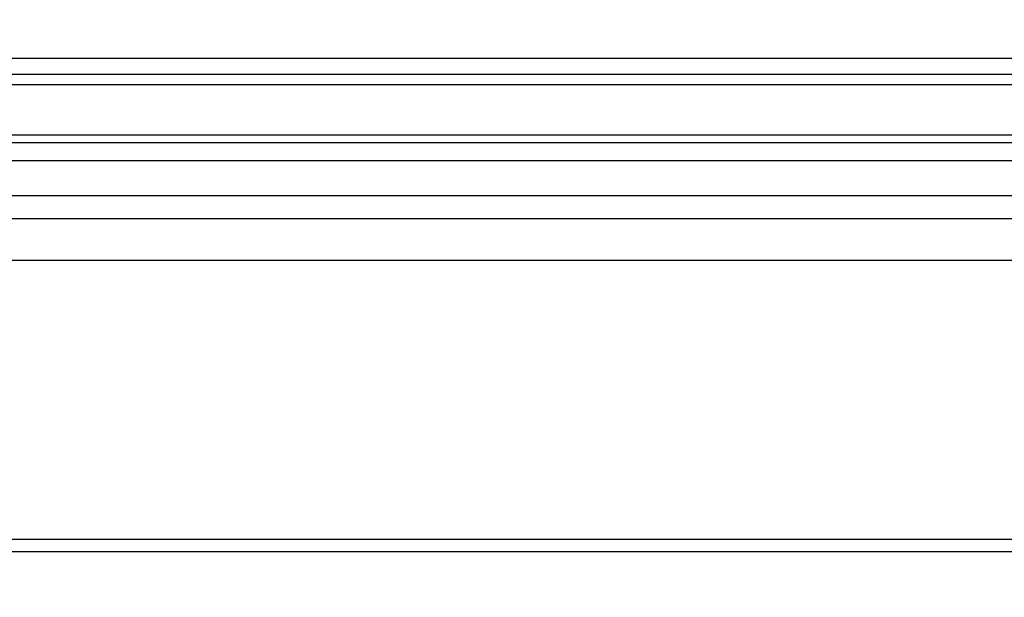
# Model space of a CAD drawing. Units: millimetres. Extents: x 1601 to 3701, y 919 to 2404.
# Drawn here: x 3427 to 3458, y 1691 to 1710 of the extents above; entities that cross this region are included whole.
import ezdxf

# ---------------------------------------------------------------- set-up
doc = ezdxf.new("R2010")
doc.units = ezdxf.units.MM
doc.linetypes.add('HIDDEN', pattern=[9.525, 6.35, -3.175])
doc.layers.add('H-06.木作(細線)', color=8, linetype='Continuous')

# ---------------------------------------------------------------- blocks, each defined once
blk = doc.blocks.new('立揚展廳展板  1450m 模板5')
at = {"layer": 'H-06.木作(細線)'}
for points in [[(52233.67, -6892.79), (52233.67, -5041.79), (52208.67, -5041.79), (52208.67, -4763.79), (53606.67, -4763.79), (53606.67, -5041.79), (53581.67, -5041.79), (53581.67, -6892.79)], [(52235.99, -6892.79), (52235.99, -5039.47), (52210.99, -5039.47), (52210.99, -4766.1), (53604.35, -4766.1), (53604.35, -5039.47), (53579.35, -5039.47), (53579.35, -6892.79)], [(52237.45, -6892.79), (52237.45, -5038), (52212.45, -5038), (52212.45, -4767.57), (53602.88, -4767.57), (53602.88, -5038), (53577.88, -5038), (53577.88, -6892.79)], [(52245.76, -6892.79), (52245.76, -5029.69), (52220.76, -5029.69), (52220.76, -4775.88), (53594.57, -4775.88), (53594.57, -5029.69), (53569.57, -5029.69), (53569.57, -6892.79)], [(52248.36, -6892.79), (52248.36, -5027.09), (52223.36, -5027.09), (52223.36, -4778.48), (53591.97, -4778.48), (53591.97, -5027.09), (53566.97, -5027.09), (53566.97, -6892.79)], [(52253.37, -6892.79), (52253.37, -5022.08), (52228.37, -5022.08), (52228.37, -4783.49), (53586.96, -4783.49), (53586.96, -5022.08), (53561.96, -5022.08), (53561.96, -6892.79)], [(52256.67, -6892.79), (52256.67, -5018.79), (52231.67, -5018.79), (52231.67, -4786.79), (53583.67, -4786.79), (53583.67, -5018.79), (53558.67, -5018.79), (53558.67, -6892.79)]]:
    blk.add_lwpolyline(points, dxfattribs=at)
at = {"layer": 'H-06.木作(細線)', "color": 6}
for points in [[(52244.67, -6892.79), (52244.67, -5030.79), (52219.67, -5030.79), (52219.67, -4774.79), (53595.67, -4774.79), (53595.67, -5030.79), (53570.67, -5030.79), (53570.67, -6892.79)], [(52262.67, -6892.79), (52262.67, -5012.79), (52237.67, -5012.79), (52237.67, -4792.79), (53577.67, -4792.79), (53577.67, -5012.79), (53552.67, -5012.79), (53552.67, -6892.79)]]:
    blk.add_lwpolyline(points, dxfattribs=at)
blk.add_lwpolyline([(53512.67, -6252.79, 0.416104), (53422.09, -6342.79), (52392.67, -6342.79, 0.414214), (52302.67, -6252.79), (52302.67, -4922.79, 0.414214), (52392.67, -4832.79), (53422.09, -4832.79, 0.416104), (53512.67, -4922.78)], format="xyb", close=True, dxfattribs=at)
at = {"layer": 'H-06.木作(細線)'}
blk.add_lwpolyline([(53510.88, -6251.01, 0.404695), (53420.32, -6341), (52394.44, -6341, 0.402856), (52304.45, -6251.02), (52304.45, -4924.56, 0.402856), (52394.44, -4834.57), (53420.32, -4834.57, 0.404695), (53510.88, -4924.56)], format="xyb", close=True, dxfattribs=at)

msp = doc.modelspace()

# ---------------------------------------------------------------- linework, layer by layer
at = {"layer": 'H-06.木作(細線)', "color": 2, "linetype": 'HIDDEN'}
msp.add_ellipse((3457.287, 1677.523), major_axis=(90.868, 0), ratio=0.597714, dxfattribs=at)

# ---------------------------------------------------------------- block references
at = {"layer": 'H-06.木作(細線)', "color": 7, "xscale": 0.2188757076569818, "yscale": 0.2188757076569818, "zscale": 0.2188757076569818}
msp.add_blockref('立揚展廳展板  1450m 模板5', (-8122.459, 2751.047), dxfattribs=at)

doc.saveas('drawing.dxf')
